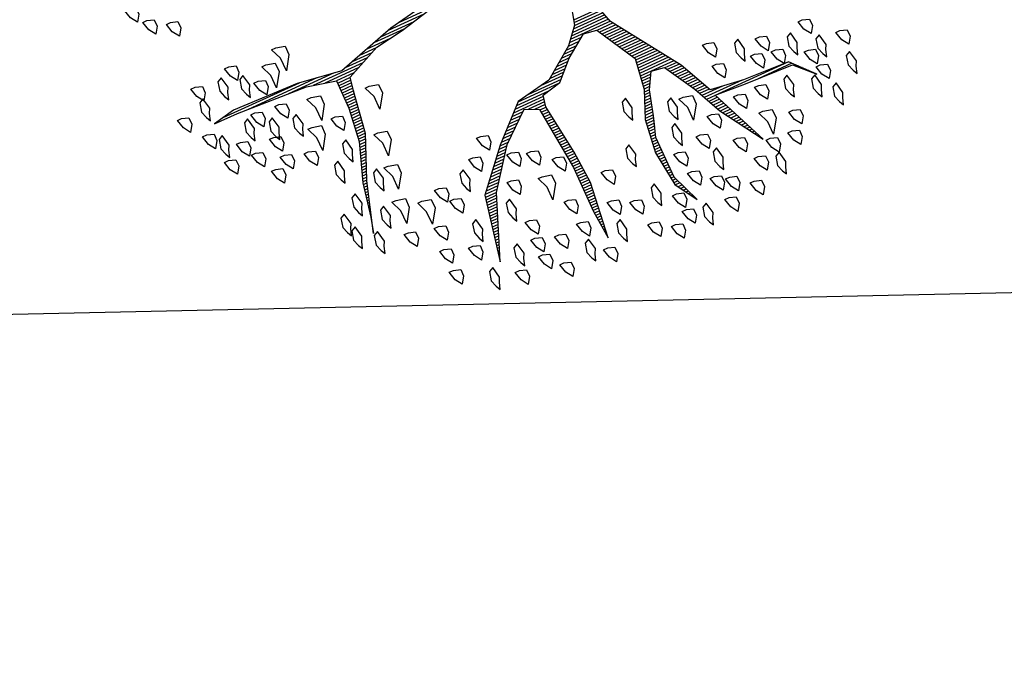
# Model space of a CAD drawing. Units: metres. Extents: x 109 to 2326, y -247 to 367.
# Drawn here: x 432 to 438, y -182 to -179 of the extents above; entities that cross this region are included whole.
import ezdxf

# ---------------------------------------------------------------- set-up
doc = ezdxf.new("R2010")
doc.units = ezdxf.units.M
doc.layers.get('0').update_dxf_attribs({"color": 255})
doc.layers.add('ARBOLES', color=255, linetype='Continuous')
doc.layers.add('MALLA', color=255, linetype='FENCELINE1')
doc.linetypes.add('FENCELINE1', pattern='A,6.35,-2.54,[133,ltypeshp.shx,S=2.54,R=0,X=-2.54,Y=0],-2.54,25.4', length=36.83)

# ---------------------------------------------------------------- blocks, each defined once
blk = doc.blocks.new('*X10')
at = {"color": 0}
for p, q in [((17.5775, 17.92), (17.578, 17.92)), ((17.5814, 17.91), (17.584, 17.91)), ((17.5852, 17.9), (17.59, 17.9)), ((17.9321, 17.9), (17.9348, 17.9)), ((17.9333, 17.91), (17.9341, 17.91)), ((17.5891, 17.89), (17.596, 17.89)), ((17.5929, 17.88), (17.602, 17.88)), ((17.5967, 17.87), (17.608, 17.87)), ((17.6006, 17.86), (17.614, 17.86)), ((17.9273, 17.86), (17.9379, 17.86)), ((17.9285, 17.87), (17.9371, 17.87)), ((17.9297, 17.88), (17.9364, 17.88)), ((17.9309, 17.89), (17.9356, 17.89)), ((17.6044, 17.85), (17.62, 17.85)), ((17.6083, 17.84), (17.626, 17.84)), ((17.6121, 17.83), (17.6285, 17.83)), ((17.9237, 17.83), (17.9402, 17.83)), ((17.9249, 17.84), (17.9395, 17.84)), ((17.9261, 17.85), (17.9387, 17.85)), ((17.2621, 17.82), (17.2622, 17.82)), ((17.2663, 17.81), (17.2685, 17.81)), ((17.2706, 17.8), (17.2748, 17.8)), ((17.2748, 17.79), (17.2811, 17.79)), ((17.616, 17.82), (17.6298, 17.82)), ((17.6191, 17.81), (17.631, 17.81)), ((17.6191, 17.8), (17.6323, 17.8)), ((17.6191, 17.79), (17.6335, 17.79)), ((17.9189, 17.79), (17.9423, 17.79)), ((17.9201, 17.8), (17.9423, 17.8)), ((17.9213, 17.81), (17.9418, 17.81)), ((17.9225, 17.82), (17.941, 17.82)), ((18.3182, 17.79), (18.3254, 17.79)), ((18.3221, 17.8), (18.3275, 17.8)), ((18.3261, 17.81), (18.3296, 17.81)), ((18.33, 17.82), (18.3316, 17.82)), ((17.279, 17.78), (17.2874, 17.78)), ((17.2832, 17.77), (17.2937, 17.77)), ((17.2875, 17.76), (17.3001, 17.76)), ((17.2917, 17.75), (17.3064, 17.75)), ((17.6191, 17.78), (17.6348, 17.78)), ((17.6191, 17.77), (17.636, 17.77)), ((17.6191, 17.76), (17.6373, 17.76)), ((17.6191, 17.75), (17.6385, 17.75)), ((17.9141, 17.75), (17.9423, 17.75)), ((17.9153, 17.76), (17.9423, 17.76)), ((17.9165, 17.77), (17.9423, 17.77)), ((17.9177, 17.78), (17.9423, 17.78)), ((18.3025, 17.75), (18.3171, 17.75)), ((18.3064, 17.76), (18.3192, 17.76)), ((18.3104, 17.77), (18.3213, 17.77)), ((18.3143, 17.78), (18.3234, 17.78)), ((17.2959, 17.74), (17.3127, 17.74)), ((17.3002, 17.73), (17.319, 17.73)), ((17.3044, 17.72), (17.3253, 17.72)), ((17.6191, 17.74), (17.6398, 17.74)), ((17.6191, 17.73), (17.641, 17.73)), ((17.6191, 17.72), (17.6423, 17.72)), ((17.9105, 17.72), (17.9423, 17.72)), ((17.9117, 17.73), (17.9423, 17.73)), ((17.9129, 17.74), (17.9423, 17.74)), ((18.2907, 17.72), (18.3109, 17.72)), ((18.2946, 17.73), (18.313, 17.73)), ((18.2986, 17.74), (18.3151, 17.74)), ((16.9852, 17.68), (16.9856, 17.68)), ((17.3086, 17.71), (17.3316, 17.71)), ((17.3129, 17.7), (17.3379, 17.7)), ((17.3171, 17.69), (17.3443, 17.69)), ((17.3213, 17.68), (17.3506, 17.68)), ((17.6191, 17.71), (17.6435, 17.71)), ((17.6191, 17.7), (17.6445, 17.7)), ((17.6191, 17.69), (17.6431, 17.69)), ((17.6191, 17.68), (17.6418, 17.68)), ((17.9083, 17.7), (17.9423, 17.7)), ((17.909, 17.69), (17.9423, 17.69)), ((17.9093, 17.71), (17.9423, 17.71)), ((17.9097, 17.68), (17.9423, 17.68)), ((18.275, 17.68), (18.3027, 17.68)), ((18.2789, 17.69), (18.3047, 17.69)), ((18.2829, 17.7), (18.3068, 17.7)), ((18.2868, 17.71), (18.3089, 17.71)), ((16.9942, 17.67), (16.9956, 17.67)), ((17.0032, 17.66), (17.0056, 17.66)), ((17.0122, 17.65), (17.0156, 17.65)), ((17.0212, 17.64), (17.0256, 17.64)), ((17.3256, 17.67), (17.3569, 17.67)), ((17.3298, 17.66), (17.3632, 17.66)), ((17.334, 17.65), (17.368, 17.65)), ((17.3382, 17.64), (17.3727, 17.64)), ((17.6157, 17.64), (17.6365, 17.64)), ((17.619, 17.65), (17.6378, 17.65)), ((17.6191, 17.67), (17.6405, 17.67)), ((17.6191, 17.66), (17.6391, 17.66)), ((17.9103, 17.67), (17.9423, 17.67)), ((17.911, 17.66), (17.9423, 17.66)), ((17.9117, 17.65), (17.9423, 17.65)), ((17.9123, 17.64), (17.9423, 17.64)), ((18.2593, 17.64), (18.2944, 17.64)), ((18.2632, 17.65), (18.2965, 17.65)), ((18.2671, 17.66), (18.2985, 17.66)), ((18.2711, 17.67), (18.3006, 17.67)), ((17.0302, 17.63), (17.0356, 17.63)), ((17.0392, 17.62), (17.0456, 17.62)), ((17.0482, 17.61), (17.1861, 17.61)), ((17.3425, 17.63), (17.3773, 17.63)), ((17.3467, 17.62), (17.3819, 17.62)), ((17.3509, 17.61), (17.3865, 17.61)), ((17.6057, 17.61), (17.6325, 17.61)), ((17.6091, 17.62), (17.6338, 17.62)), ((17.6124, 17.63), (17.6351, 17.63)), ((17.913, 17.63), (17.9423, 17.63)), ((17.9137, 17.62), (17.9428, 17.62)), ((17.9143, 17.61), (17.9438, 17.61)), ((18.2475, 17.61), (18.2882, 17.61)), ((18.2514, 17.62), (18.2903, 17.62)), ((18.2554, 17.63), (18.2923, 17.63)), ((17.0572, 17.6), (17.3444, 17.6)), ((17.2417, 17.59), (17.3957, 17.59)), ((17.3167, 17.58), (17.4003, 17.58)), ((17.3552, 17.6), (17.3911, 17.6)), ((17.3657, 17.57), (17.405, 17.57)), ((17.5926, 17.57), (17.6261, 17.57)), ((17.5957, 17.58), (17.6285, 17.58)), ((17.5991, 17.59), (17.6298, 17.59)), ((17.6024, 17.6), (17.6311, 17.6)), ((17.915, 17.6), (17.9448, 17.6)), ((17.9157, 17.59), (17.9459, 17.59)), ((17.9163, 17.58), (17.9469, 17.58)), ((17.9172, 17.57), (17.9479, 17.57)), ((18.2241, 17.57), (18.2717, 17.57)), ((18.2317, 17.58), (18.2805, 17.58)), ((18.2394, 17.59), (18.284, 17.59)), ((18.2436, 17.6), (18.2861, 17.6)), ((17.3704, 17.56), (17.4096, 17.56)), ((17.3751, 17.55), (17.4142, 17.55)), ((17.3797, 17.54), (17.4197, 17.54)), ((17.3844, 17.53), (17.4254, 17.53)), ((17.5817, 17.53), (17.6094, 17.53)), ((17.5844, 17.54), (17.6136, 17.54)), ((17.5872, 17.55), (17.6178, 17.55)), ((17.5899, 17.56), (17.6219, 17.56)), ((17.9186, 17.56), (17.949, 17.56)), ((17.9199, 17.55), (17.95, 17.55)), ((17.9212, 17.54), (17.951, 17.54)), ((17.9225, 17.53), (17.9521, 17.53)), ((18.1935, 17.53), (18.2364, 17.53)), ((18.2011, 17.54), (18.2452, 17.54)), ((18.2088, 17.55), (18.254, 17.55)), ((18.2164, 17.56), (18.2628, 17.56)), ((18.7131, 17.53), (18.7134, 17.53)), ((17.3891, 17.52), (17.4311, 17.52)), ((17.3937, 17.51), (17.4369, 17.51)), ((17.3984, 17.5), (17.4426, 17.5)), ((17.5735, 17.5), (17.5969, 17.5)), ((17.5762, 17.51), (17.6011, 17.51)), ((17.579, 17.52), (17.6053, 17.52)), ((17.9238, 17.52), (17.9531, 17.52)), ((17.9251, 17.51), (17.9541, 17.51)), ((17.9264, 17.5), (17.9552, 17.5)), ((18.1706, 17.5), (18.2099, 17.5)), ((18.1782, 17.51), (18.2187, 17.51)), ((18.1858, 17.52), (18.2276, 17.52)), ((18.7035, 17.5), (18.7048, 17.5)), ((18.7067, 17.51), (18.7077, 17.51)), ((18.7099, 17.52), (18.7105, 17.52)), ((17.4031, 17.49), (17.4483, 17.49)), ((17.4077, 17.48), (17.454, 17.48)), ((17.4124, 17.47), (17.4597, 17.47)), ((17.4171, 17.46), (17.4654, 17.46)), ((17.5566, 17.46), (17.5834, 17.46)), ((17.5623, 17.47), (17.5849, 17.47)), ((17.568, 17.48), (17.5886, 17.48)), ((17.5708, 17.49), (17.5928, 17.49)), ((17.9277, 17.49), (17.9562, 17.49)), ((17.929, 17.48), (17.9572, 17.48)), ((17.9303, 17.47), (17.9583, 17.47)), ((17.9316, 17.46), (17.9593, 17.46)), ((18.14, 17.46), (18.1746, 17.46)), ((18.1476, 17.47), (18.1834, 17.47)), ((18.1553, 17.48), (18.1923, 17.48)), ((18.1629, 17.49), (18.2011, 17.49)), ((18.6908, 17.46), (18.6951, 17.46)), ((18.694, 17.47), (18.6971, 17.47)), ((18.6971, 17.48), (18.6991, 17.48)), ((18.7003, 17.49), (18.7019, 17.49)), ((17.4217, 17.45), (17.4711, 17.45)), ((17.4276, 17.44), (17.4769, 17.44)), ((17.4343, 17.43), (17.4826, 17.43)), ((17.5394, 17.43), (17.5792, 17.43)), ((17.5452, 17.44), (17.5806, 17.44)), ((17.5509, 17.45), (17.582, 17.45)), ((17.9329, 17.45), (17.9604, 17.45)), ((17.9342, 17.44), (17.9614, 17.44)), ((17.9355, 17.43), (17.9624, 17.43)), ((18.1103, 17.43), (18.1467, 17.43)), ((18.1221, 17.44), (18.157, 17.44)), ((18.1323, 17.45), (18.1658, 17.45)), ((18.6812, 17.43), (18.6891, 17.43)), ((18.6844, 17.44), (18.6911, 17.44)), ((18.6876, 17.45), (18.6931, 17.45)), ((17.441, 17.42), (17.5777, 17.42)), ((17.4476, 17.41), (17.5763, 17.41)), ((17.4543, 17.4), (17.5749, 17.4)), ((17.461, 17.39), (17.5734, 17.39)), ((17.9368, 17.42), (17.9635, 17.42)), ((17.9381, 17.41), (17.9645, 17.41)), ((17.9394, 17.4), (17.9655, 17.4)), ((17.9407, 17.39), (17.9666, 17.39)), ((18.063, 17.39), (18.1038, 17.39)), ((18.0748, 17.4), (18.1146, 17.4)), ((18.0867, 17.41), (18.1253, 17.41)), ((18.0985, 17.42), (18.136, 17.42)), ((18.6685, 17.39), (18.6811, 17.39)), ((18.6717, 17.4), (18.6831, 17.4)), ((18.6749, 17.41), (18.6851, 17.41)), ((18.6781, 17.42), (18.6871, 17.42)), ((17.4676, 17.38), (17.572, 17.38)), ((17.4743, 17.37), (17.5706, 17.37)), ((17.481, 17.36), (17.5692, 17.36)), ((17.4876, 17.35), (17.5695, 17.35)), ((17.9367, 17.35), (18.061, 17.35)), ((17.9387, 17.36), (18.004, 17.36)), ((17.9407, 17.37), (17.984, 17.37)), ((17.942, 17.38), (17.9676, 17.38)), ((18.0276, 17.36), (18.0717, 17.36)), ((18.0394, 17.37), (18.0824, 17.37)), ((18.0512, 17.38), (18.0931, 17.38)), ((18.6555, 17.35), (18.6727, 17.35)), ((18.659, 17.36), (18.6751, 17.36)), ((18.6621, 17.37), (18.6771, 17.37)), ((18.6653, 17.38), (18.6791, 17.38)), ((17.4943, 17.34), (17.5751, 17.34)), ((17.501, 17.33), (17.5807, 17.33)), ((17.5076, 17.32), (17.5862, 17.32)), ((17.8637, 17.32), (18.0288, 17.32)), ((17.9087, 17.33), (18.0396, 17.33)), ((17.9347, 17.34), (18.0503, 17.34)), ((18.6429, 17.32), (18.6621, 17.32)), ((18.6471, 17.33), (18.6656, 17.33)), ((18.6513, 17.34), (18.6692, 17.34)), ((17.5143, 17.31), (17.5918, 17.31)), ((17.521, 17.3), (17.5973, 17.3)), ((17.5276, 17.29), (17.6029, 17.29)), ((17.5343, 17.28), (17.6084, 17.28)), ((17.8187, 17.28), (17.873, 17.28)), ((17.8287, 17.29), (17.887, 17.29)), ((17.8387, 17.3), (17.9283, 17.3)), ((17.8487, 17.31), (17.9816, 17.31)), ((18.626, 17.28), (18.648, 17.28)), ((18.6303, 17.29), (18.6515, 17.29)), ((18.6345, 17.3), (18.6551, 17.3)), ((18.6387, 17.31), (18.6586, 17.31)), ((17.541, 17.27), (17.614, 17.27)), ((17.5476, 17.26), (17.6195, 17.26)), ((17.5543, 17.25), (17.6251, 17.25)), ((17.561, 17.24), (17.6307, 17.24)), ((17.7741, 17.24), (17.817, 17.24)), ((17.7884, 17.25), (17.831, 17.25)), ((17.7987, 17.26), (17.845, 17.26)), ((17.8087, 17.27), (17.859, 17.27)), ((18.6092, 17.24), (18.6339, 17.24)), ((18.6134, 17.25), (18.6374, 17.25)), ((18.6176, 17.26), (18.6409, 17.26)), ((18.6218, 17.27), (18.6445, 17.27)), ((17.5676, 17.23), (17.6362, 17.23)), ((17.5743, 17.22), (17.6418, 17.22)), ((17.581, 17.21), (17.6473, 17.21)), ((17.7313, 17.21), (17.775, 17.21)), ((17.7456, 17.22), (17.789, 17.22)), ((17.7599, 17.23), (17.803, 17.23)), ((18.5966, 17.21), (18.6233, 17.21)), ((18.6008, 17.22), (18.6268, 17.22)), ((18.605, 17.23), (18.6303, 17.23)), ((17.5876, 17.2), (17.6529, 17.2)), ((17.5939, 17.19), (17.7568, 17.19)), ((17.5968, 17.18), (17.7482, 17.18)), ((17.5998, 17.17), (17.7396, 17.17)), ((17.717, 17.2), (17.7653, 17.2)), ((18.5853, 17.17), (18.6175, 17.17)), ((18.5868, 17.18), (18.6189, 17.18)), ((18.5884, 17.19), (18.6202, 17.19)), ((18.5924, 17.2), (18.6215, 17.2)), ((17.6027, 17.16), (17.731, 17.16)), ((17.6056, 17.15), (17.7225, 17.15)), ((17.6085, 17.14), (17.7189, 17.14)), ((17.6115, 17.13), (17.7161, 17.13)), ((18.5789, 17.13), (18.6122, 17.13)), ((18.5805, 17.14), (18.6135, 17.14)), ((18.5821, 17.15), (18.6149, 17.15)), ((18.5837, 17.16), (18.6162, 17.16)), ((18.5742, 17.1), (18.6082, 17.1)), ((18.5758, 17.11), (18.6095, 17.11)), ((18.5774, 17.12), (18.6109, 17.12)), ((18.5679, 17.06), (18.6056, 17.06)), ((18.5695, 17.07), (18.6056, 17.07)), ((18.571, 17.08), (18.6056, 17.08)), ((18.5726, 17.09), (18.6069, 17.09)), ((18.5632, 17.03), (18.6056, 17.03)), ((18.5647, 17.04), (18.6056, 17.04)), ((18.5663, 17.05), (18.6056, 17.05)), ((18.5565, 16.99), (18.6056, 16.99)), ((18.5582, 17), (18.6056, 17)), ((18.5598, 17.01), (18.6056, 17.01)), ((18.5615, 17.02), (18.6056, 17.02)), ((18.4896, 16.95), (18.6918, 16.95)), ((18.5125, 16.96), (18.6485, 16.96)), ((18.5353, 16.97), (18.6056, 16.97)), ((18.5548, 16.98), (18.6056, 16.98)), ((18.4211, 16.92), (18.4892, 16.92)), ((18.4439, 16.93), (18.523, 16.93)), ((18.4668, 16.94), (18.5567, 16.94)), ((18.6009, 16.94), (18.7864, 16.94)), ((18.6675, 16.93), (18.9464, 16.93)), ((18.7342, 16.92), (19.0449, 16.92)), ((18.2095, 16.88), (18.3542, 16.88)), ((18.2545, 16.89), (18.388, 16.89)), ((18.2995, 16.9), (18.4217, 16.9)), ((18.3608, 16.91), (18.4555, 16.91)), ((18.1645, 16.87), (18.3086, 16.87))]:
    blk.add_line(p, q, dxfattribs=at)
blk = doc.blocks.new('ARBUSTO6')
at = {"layer": 'ARBOLES'}
for points in [[(-0.3874, 1.4409), (-0.413, 1.4494), (-0.413, 1.4749), (-0.3959, 1.5005), (-0.3789, 1.4749), (-0.3704, 1.4409)], [(-0.2769, 1.4579), (-0.3024, 1.4664), (-0.3024, 1.492), (-0.2854, 1.5175), (-0.2684, 1.492), (-0.2599, 1.4579)], [(-0.1919, 1.5005), (-0.2004, 1.4834), (-0.1919, 1.4409), (-0.1748, 1.4494), (-0.1663, 1.4834), (-0.1748, 1.509), (-0.1833, 1.526)], [(-0.1153, 1.4324), (-0.1408, 1.4409), (-0.1408, 1.4664), (-0.1238, 1.492), (-0.1068, 1.4664), (-0.0983, 1.4324)], [(-0.0558, 1.4664), (-0.0813, 1.4749), (-0.0813, 1.5005), (-0.0643, 1.526), (-0.0473, 1.5005), (-0.0388, 1.4664)], [(0.2078, 1.4409), (0.1823, 1.4494), (0.1823, 1.4749), (0.1993, 1.5005), (0.2163, 1.4749), (0.2248, 1.4409)], [(-0.515, 1.4409), (-0.5235, 1.4239), (-0.515, 1.3814), (-0.498, 1.3899), (-0.4895, 1.4239), (-0.498, 1.4494), (-0.5065, 1.4664)], [(0.0207, 1.4239), (-0.0048, 1.4324), (-0.0048, 1.4579), (0.0122, 1.4834), (0.0293, 1.4579), (0.0378, 1.4239)], [(0.2589, 1.4409), (0.2504, 1.4239), (0.2589, 1.3814), (0.2759, 1.3899), (0.2844, 1.4239), (0.2759, 1.4494), (0.2674, 1.4664)], [(0.3779, 1.4239), (0.3524, 1.4324), (0.3524, 1.4579), (0.3694, 1.4834), (0.3864, 1.4579), (0.3949, 1.4239)], [(-0.4385, 1.3644), (-0.464, 1.3729), (-0.464, 1.3984), (-0.447, 1.4239), (-0.43, 1.3984), (-0.4215, 1.3644)], [(-0.3109, 1.3899), (-0.3364, 1.3984), (-0.3364, 1.4239), (-0.3194, 1.4494), (-0.3024, 1.4239), (-0.2939, 1.3899)], [(-0.2599, 1.3644), (-0.2854, 1.3729), (-0.2854, 1.3984), (-0.2684, 1.4239), (-0.2514, 1.3984), (-0.2429, 1.3644)], [(-0.1068, 1.3644), (-0.1323, 1.3729), (-0.1323, 1.3984), (-0.1153, 1.4239), (-0.0983, 1.3984), (-0.0898, 1.3644)], [(0.1228, 1.4239), (0.1143, 1.4069), (0.1228, 1.3644), (0.1398, 1.3729), (0.1483, 1.4069), (0.1398, 1.4324), (0.1313, 1.4494)], [(0.4374, 1.3644), (0.4119, 1.3729), (0.4119, 1.3984), (0.4289, 1.4239), (0.4459, 1.3984), (0.4544, 1.3644)], [(0.5395, 1.3814), (0.514, 1.3899), (0.514, 1.4154), (0.531, 1.4409), (0.548, 1.4154), (0.5565, 1.3814)], [(-0.5915, 1.3304), (-0.617, 1.3389), (-0.617, 1.3644), (-0.6, 1.3899), (-0.583, 1.3644), (-0.5745, 1.3304)], [(0.6245, 1.3899), (0.616, 1.3729), (0.6245, 1.3304), (0.6415, 1.3389), (0.65, 1.3729), (0.6415, 1.3984), (0.633, 1.4154)], [(-0.5065, 1.3219), (-0.532, 1.3304), (-0.532, 1.3559), (-0.515, 1.3814), (-0.498, 1.3559), (-0.4895, 1.3219)], [(-0.3109, 1.3304), (-0.3194, 1.3134), (-0.3109, 1.2708), (-0.2939, 1.2793), (-0.2854, 1.3134), (-0.2939, 1.3389), (-0.3024, 1.3559)], [(-0.1919, 1.3134), (-0.2174, 1.3219), (-0.2174, 1.3474), (-0.2004, 1.3729), (-0.1833, 1.3474), (-0.1748, 1.3134)], [(-0.0473, 1.3559), (-0.0558, 1.3389), (-0.0473, 1.2964), (-0.0303, 1.3049), (-0.0218, 1.3389), (-0.0303, 1.3644), (-0.0388, 1.3814)], [(0.0463, 1.3219), (0.0207, 1.3304), (0.0207, 1.3559), (0.0378, 1.3814), (0.0548, 1.3559), (0.0633, 1.3219)], [(0.1228, 1.2879), (0.0973, 1.2964), (0.0973, 1.3219), (0.1143, 1.3474), (0.1313, 1.3219), (0.1398, 1.2879)], [(0.2589, 1.3134), (0.2333, 1.3219), (0.2333, 1.3474), (0.2504, 1.3729), (0.2674, 1.3474), (0.2759, 1.3134)], [(0.3524, 1.3219), (0.3269, 1.3304), (0.3269, 1.3559), (0.3439, 1.3814), (0.3609, 1.3559), (0.3694, 1.3219)], [(0.4374, 1.2964), (0.4119, 1.3049), (0.4119, 1.3304), (0.4289, 1.3559), (0.4459, 1.3304), (0.4544, 1.2964)], [(0.5055, 1.3474), (0.497, 1.3304), (0.5055, 1.2879), (0.5225, 1.2964), (0.531, 1.3304), (0.5225, 1.3559), (0.514, 1.3729)], [(-0.8126, 1.2964), (-0.8211, 1.2793), (-0.8126, 1.2368), (-0.7956, 1.2453), (-0.7871, 1.2793), (-0.7956, 1.3049), (-0.8041, 1.3219)], [(-0.6256, 1.2623), (-0.6511, 1.2708), (-0.6511, 1.2964), (-0.6341, 1.3219), (-0.617, 1.2964), (-0.6085, 1.2623)], [(-0.5235, 1.2198), (-0.5575, 1.2283), (-0.5575, 1.2623), (-0.5235, 1.3134), (-0.5235, 1.2623), (-0.5065, 1.2198)], [(-0.3959, 1.2708), (-0.4215, 1.2793), (-0.4215, 1.3049), (-0.4044, 1.3304), (-0.3874, 1.3049), (-0.3789, 1.2708)], [(0.7606, 1.2793), (0.7351, 1.2879), (0.7351, 1.3134), (0.7521, 1.3389), (0.7691, 1.3134), (0.7776, 1.2793)], [(-0.1748, 1.2283), (-0.2004, 1.2368), (-0.2004, 1.2623), (-0.1833, 1.2879), (-0.1663, 1.2623), (-0.1578, 1.2283)], [(0.2674, 1.2198), (0.2418, 1.2283), (0.2418, 1.2538), (0.2589, 1.2793), (0.2759, 1.2538), (0.2844, 1.2198)], [(0.4289, 1.2283), (0.4034, 1.2368), (0.4034, 1.2623), (0.4204, 1.2879), (0.4374, 1.2623), (0.4459, 1.2283)], [(0.6585, 1.2283), (0.633, 1.2368), (0.633, 1.2623), (0.65, 1.2879), (0.667, 1.2623), (0.6755, 1.2283)], [(-0.9062, 1.2113), (-0.9147, 1.1943), (-0.9062, 1.1518), (-0.8892, 1.1603), (-0.8807, 1.1943), (-0.8892, 1.2198), (-0.8977, 1.2368)], [(-0.7531, 1.2368), (-0.7616, 1.2198), (-0.7531, 1.1773), (-0.7361, 1.1858), (-0.7276, 1.2198), (-0.7361, 1.2453), (-0.7446, 1.2623)], [(-0.2769, 1.2028), (-0.3024, 1.2113), (-0.3024, 1.2368), (-0.2854, 1.2623), (-0.2684, 1.2368), (-0.2599, 1.2028)], [(0.0973, 1.1773), (0.0718, 1.1858), (0.0718, 1.2113), (0.0888, 1.2368), (0.1058, 1.2113), (0.1143, 1.1773)], [(0.7606, 1.1943), (0.7351, 1.2028), (0.7351, 1.2283), (0.7521, 1.2538), (0.7691, 1.2283), (0.7776, 1.1943)], [(-0.7871, 1.1518), (-0.8126, 1.1603), (-0.8126, 1.1858), (-0.7956, 1.2113), (-0.7786, 1.1858), (-0.7701, 1.1518)], [(-0.6596, 1.1943), (-0.6681, 1.1773), (-0.6596, 1.1348), (-0.6426, 1.1433), (-0.6341, 1.1773), (-0.6426, 1.2028), (-0.6511, 1.2198)], [(-0.3449, 1.1518), (-0.3704, 1.1603), (-0.3704, 1.1858), (-0.3534, 1.2113), (-0.3364, 1.1858), (-0.3279, 1.1518)], [(-0.2089, 1.1858), (-0.2174, 1.1688), (-0.2089, 1.1263), (-0.1919, 1.1348), (-0.1833, 1.1688), (-0.1919, 1.1943), (-0.2004, 1.2113)], [(-0.0218, 1.1858), (-0.0303, 1.1688), (-0.0218, 1.1263), (-0.0048, 1.1348), (0.0037, 1.1688), (-0.0048, 1.1943), (-0.0133, 1.2113)], [(0.463, 1.1858), (0.4544, 1.1688), (0.463, 1.1263), (0.48, 1.1348), (0.4885, 1.1688), (0.48, 1.1943), (0.4715, 1.2113)], [(0.6075, 1.2028), (0.599, 1.1858), (0.6075, 1.1433), (0.6245, 1.1518), (0.633, 1.1858), (0.6245, 1.2113), (0.616, 1.2283)], [(-0.549, 1.1263), (-0.5745, 1.1348), (-0.5745, 1.1603), (-0.5575, 1.1858), (-0.5405, 1.1603), (-0.532, 1.1263)], [(-0.464, 1.1263), (-0.4895, 1.1348), (-0.4895, 1.1603), (-0.4725, 1.1858), (-0.4555, 1.1603), (-0.447, 1.1263)], [(0.3184, 1.1008), (0.2844, 1.1093), (0.2844, 1.1433), (0.3184, 1.1943), (0.3184, 1.1433), (0.3354, 1.1008)], [(0.7436, 1.1093), (0.7181, 1.1178), (0.7181, 1.1433), (0.7351, 1.1688), (0.7521, 1.1433), (0.7606, 1.1093)], [(-0.8296, 1.1093), (-0.8381, 1.0923), (-0.8296, 1.0497), (-0.8126, 1.0582), (-0.8041, 1.0923), (-0.8126, 1.1178), (-0.8211, 1.1348)], [(-0.7701, 1.0838), (-0.7956, 1.0923), (-0.7956, 1.1178), (-0.7786, 1.1433), (-0.7616, 1.1178), (-0.7531, 1.0838)], [(-0.2769, 1.0497), (-0.3109, 1.0582), (-0.3109, 1.0923), (-0.2769, 1.1433), (-0.2769, 1.0923), (-0.2599, 1.0497)], [(0.8541, 1.0838), (0.8286, 1.0923), (0.8286, 1.1178), (0.8456, 1.1433), (0.8626, 1.1178), (0.8711, 1.0838)], [(-0.9062, 1.0667), (-0.9317, 1.0753), (-0.9317, 1.1008), (-0.9147, 1.1263), (-0.8977, 1.1008), (-0.8892, 1.0667)], [(-0.6596, 1.0327), (-0.6851, 1.0412), (-0.6851, 1.0667), (-0.6681, 1.0923), (-0.6511, 1.0667), (-0.6426, 1.0327)], [(-0.2344, 1.0923), (-0.2429, 1.0753), (-0.2344, 1.0327), (-0.2174, 1.0412), (-0.2089, 1.0753), (-0.2174, 1.1008), (-0.2259, 1.1178)], [(0.2418, 1.0582), (0.2163, 1.0667), (0.2163, 1.0923), (0.2333, 1.1178), (0.2504, 1.0923), (0.2589, 1.0582)], [(0.4289, 1.0667), (0.4034, 1.0753), (0.4034, 1.1008), (0.4204, 1.1263), (0.4374, 1.1008), (0.4459, 1.0667)], [(0.65, 1.0412), (0.6245, 1.0497), (0.6245, 1.0753), (0.6415, 1.1008), (0.6585, 1.0753), (0.667, 1.0412)], [(0.7606, 0.9987), (0.7266, 1.0072), (0.7266, 1.0412), (0.7606, 1.0923), (0.7606, 1.0412), (0.7776, 0.9987)], [(0.9562, 1.0923), (0.9477, 1.0753), (0.9562, 1.0327), (0.9732, 1.0412), (0.9817, 1.0753), (0.9732, 1.1008), (0.9647, 1.1178)], [(-0.7361, 1.0582), (-0.7446, 1.0412), (-0.7361, 0.9987), (-0.7191, 1.0072), (-0.7106, 1.0412), (-0.7191, 1.0667), (-0.7276, 1.0838)], [(-0.583, 1.0157), (-0.6085, 1.0242), (-0.6085, 1.0497), (-0.5915, 1.0753), (-0.5745, 1.0497), (-0.566, 1.0157)], [(0.3184, 0.9987), (0.2929, 1.0072), (0.2929, 1.0327), (0.3099, 1.0582), (0.3269, 1.0327), (0.3354, 0.9987)], [(1.0242, 1.0412), (1.0157, 1.0242), (1.0242, 0.9817), (1.0412, 0.9902), (1.0497, 1.0242), (1.0412, 1.0497), (1.0327, 1.0667)], [(-0.7956, 0.9732), (-0.8211, 0.9817), (-0.8211, 1.0072), (-0.8041, 1.0327), (-0.7871, 1.0072), (-0.7786, 0.9732)], [(-0.6256, 0.9647), (-0.6511, 0.9732), (-0.6511, 0.9987), (-0.6341, 1.0242), (-0.617, 0.9987), (-0.6085, 0.9647)], [(-0.549, 0.9987), (-0.5575, 0.9817), (-0.549, 0.9392), (-0.532, 0.9477), (-0.5235, 0.9817), (-0.532, 1.0072), (-0.5405, 1.0242)], [(-0.4385, 0.9902), (-0.464, 0.9987), (-0.464, 1.0242), (-0.447, 1.0497), (-0.43, 1.0242), (-0.4215, 0.9902)], [(-0.0813, 1.0242), (-0.0898, 1.0072), (-0.0813, 0.9647), (-0.0643, 0.9732), (-0.0558, 1.0072), (-0.0643, 1.0327), (-0.0728, 1.0497)], [(0.3864, 0.9732), (0.3609, 0.9817), (0.3609, 1.0072), (0.3779, 1.0327), (0.3949, 1.0072), (0.4034, 0.9732)], [(0.5735, 1.0157), (0.565, 0.9987), (0.5735, 0.9562), (0.5905, 0.9647), (0.599, 0.9987), (0.5905, 1.0242), (0.582, 1.0412)], [(0.6841, 0.9817), (0.6585, 0.9902), (0.6585, 1.0157), (0.6755, 1.0412), (0.6926, 1.0157), (0.7011, 0.9817)], [(0.8456, 0.9562), (0.8116, 0.9647), (0.8116, 0.9987), (0.8456, 1.0497), (0.8456, 0.9987), (0.8626, 0.9562)], [(0.8967, 1.0157), (0.8881, 0.9987), (0.8967, 0.9562), (0.9137, 0.9647), (0.9222, 0.9987), (0.9137, 1.0242), (0.9052, 1.0412)], [(0.5225, 0.9307), (0.497, 0.9392), (0.497, 0.9647), (0.514, 0.9902), (0.531, 0.9647), (0.5395, 0.9307)], [(1.0412, 0.9817), (1.0327, 0.9647), (1.0412, 0.9222), (1.0582, 0.9307), (1.0667, 0.9647), (1.0582, 0.9902), (1.0497, 1.0072)], [(-0.4385, 0.9052), (-0.464, 0.9137), (-0.464, 0.9392), (-0.447, 0.9647), (-0.43, 0.9392), (-0.4215, 0.9052)], [(0.9732, 0.9307), (0.9647, 0.9137), (0.9732, 0.8712), (0.9902, 0.8797), (0.9987, 0.9137), (0.9902, 0.9392), (0.9817, 0.9562)], [(0.463, 0.8712), (0.4374, 0.8797), (0.4374, 0.9052), (0.4544, 0.9307), (0.4715, 0.9052), (0.48, 0.8712)], [(0.8201, 0.8286), (0.7861, 0.8371), (0.7861, 0.8712), (0.8201, 0.9222), (0.8201, 0.8712), (0.8371, 0.8286)], [(0.8626, 0.8797), (0.8541, 0.8626), (0.8626, 0.8201), (0.8796, 0.8286), (0.8881, 0.8626), (0.8796, 0.8882), (0.8711, 0.9052)], [(0.9817, 0.7946), (0.9732, 0.7776), (0.9817, 0.7351), (0.9987, 0.7436), (1.0072, 0.7776), (0.9987, 0.8031), (0.9902, 0.8201)], [(0.8031, 0.7011), (0.7691, 0.7096), (0.7691, 0.7436), (0.8031, 0.7946), (0.8031, 0.7436), (0.8201, 0.7011)], [(0.9222, 0.7351), (0.9137, 0.7181), (0.9222, 0.6756), (0.9392, 0.6841), (0.9477, 0.7181), (0.9392, 0.7436), (0.9307, 0.7606)], [(1.0667, 0.6586), (1.0412, 0.6671), (1.0412, 0.6926), (1.0582, 0.7181), (1.0752, 0.6926), (1.0837, 0.6586)], [(1.1518, 0.633), (1.1263, 0.6415), (1.1263, 0.6671), (1.1433, 0.6926), (1.1603, 0.6671), (1.1688, 0.633)], [(1.2028, 0.6671), (1.1773, 0.6756), (1.1773, 0.7011), (1.1943, 0.7266), (1.2113, 0.7011), (1.2198, 0.6671)], [(1.0157, 0.582), (0.9817, 0.5905), (0.9817, 0.6245), (1.0157, 0.6756), (1.0157, 0.6245), (1.0327, 0.582)], [(0.7606, 0.531), (0.7266, 0.5395), (0.7266, 0.5735), (0.7606, 0.6245), (0.7606, 0.5735), (0.7776, 0.531)], [(0.9222, 0.582), (0.8967, 0.5905), (0.8967, 0.616), (0.9137, 0.6415), (0.9307, 0.616), (0.9392, 0.582)], [(1.2453, 0.582), (1.2198, 0.5905), (1.2198, 0.616), (1.2368, 0.6415), (1.2538, 0.616), (1.2623, 0.582)], [(1.3474, 0.565), (1.3218, 0.5735), (1.3218, 0.599), (1.3389, 0.6245), (1.3559, 0.599), (1.3644, 0.565)], [(1.0497, 0.5735), (1.0412, 0.5565), (1.0497, 0.514), (1.0667, 0.5225), (1.0752, 0.5565), (1.0667, 0.582), (1.0582, 0.599)], [(1.1603, 0.5565), (1.1348, 0.565), (1.1348, 0.5905), (1.1518, 0.616), (1.1688, 0.5905), (1.1773, 0.5565)], [(1.2793, 0.5225), (1.2538, 0.531), (1.2538, 0.5565), (1.2708, 0.582), (1.2878, 0.5565), (1.2963, 0.5225)], [(0.9732, 0.48), (0.9392, 0.4885), (0.9392, 0.5225), (0.9732, 0.5735), (0.9732, 0.5225), (0.9902, 0.48)], [(1.1348, 0.548), (1.1263, 0.531), (1.1348, 0.4885), (1.1518, 0.497), (1.1603, 0.531), (1.1518, 0.5565), (1.1433, 0.5735)], [(1.3304, 0.531), (1.3218, 0.514), (1.3304, 0.4715), (1.3474, 0.48), (1.3559, 0.514), (1.3474, 0.5395), (1.3389, 0.5565)], [(1.0922, 0.4545), (1.0667, 0.463), (1.0667, 0.4885), (1.0837, 0.514), (1.1007, 0.4885), (1.1092, 0.4545)], [(1.2198, 0.514), (1.2113, 0.497), (1.2198, 0.4545), (1.2368, 0.463), (1.2453, 0.497), (1.2368, 0.5225), (1.2283, 0.5395)], [(1.1858, 0.4459), (1.1603, 0.4545), (1.1603, 0.48), (1.1773, 0.5055), (1.1943, 0.48), (1.2028, 0.4459)], [(1.3814, 0.4459), (1.3559, 0.4545), (1.3559, 0.48), (1.3729, 0.5055), (1.3899, 0.48), (1.3984, 0.4459)], [(1.1263, 0.3439), (1.1007, 0.3524), (1.1007, 0.3779), (1.1178, 0.4034), (1.1348, 0.3779), (1.1433, 0.3439)], [(1.3389, 0.3779), (1.3304, 0.3609), (1.3389, 0.3184), (1.3559, 0.3269), (1.3644, 0.3609), (1.3559, 0.3864), (1.3474, 0.4034)], [(1.4409, 0.3524), (1.4154, 0.3609), (1.4154, 0.3864), (1.4324, 0.4119), (1.4494, 0.3864), (1.4579, 0.3524)], [(1.0752, 0.3014), (1.0412, 0.3099), (1.0412, 0.3439), (1.0752, 0.3949), (1.0752, 0.3439), (1.0922, 0.3014)], [(1.1688, 0.3609), (1.1603, 0.3439), (1.1688, 0.3014), (1.1858, 0.3099), (1.1943, 0.3439), (1.1858, 0.3694), (1.1773, 0.3864)], [(1.0157, 0.2589), (0.9817, 0.2674), (0.9817, 0.3014), (1.0157, 0.3524), (1.0157, 0.3014), (1.0327, 0.2589)], [(1.2453, 0.3354), (1.2368, 0.3184), (1.2453, 0.2759), (1.2623, 0.2844), (1.2708, 0.3184), (1.2623, 0.3439), (1.2538, 0.3609)], [(1.2028, 0.2504), (1.1773, 0.2589), (1.1773, 0.2844), (1.1943, 0.3099), (1.2113, 0.2844), (1.2198, 0.2504)], [(1.3474, 0.2674), (1.3218, 0.2759), (1.3218, 0.3014), (1.3389, 0.3269), (1.3559, 0.3014), (1.3644, 0.2674)], [(1.3304, 0.0122), (1.3048, 0.0207), (1.3048, 0.0463), (1.3218, 0.0718), (1.3389, 0.0463), (1.3474, 0.0122)], [(1.4069, -0.0303), (1.3814, -0.0218), (1.3814, 0.0037), (1.3984, 0.0292), (1.4154, 0.0037), (1.4239, -0.0303)], [(1.4494, -0.0983), (1.4239, -0.0898), (1.4239, -0.0643), (1.4409, -0.0388), (1.4579, -0.0643), (1.4664, -0.0983)]]:
    blk.add_lwpolyline(points, close=True, dxfattribs=at)
at = {"layer": 'ARBOLES', "color": 7}
for points in [[(0.4204, 0.3354), (0.599, 0.3694), (0.8286, 0.4374), (0.9987, 0.4119), (1.2538, 0.4034), (1.3389, 0.4204), (1.2453, 0.4204), (0.9732, 0.4374), (0.8626, 0.463), (0.8626, 0.5735), (0.8796, 0.7011), (0.9307, 0.8456), (0.9562, 0.9732), (0.9732, 1.0327), (0.9137, 0.8456), (0.8456, 0.6841), (0.8201, 0.5225), (0.8116, 0.4715), (0.6755, 0.4119), (0.565, 0.3949), (0.4119, 0.3609)], [(-0.0473, 0.548), (-0.0218, 0.6415), (0.0293, 0.7011), (0.1483, 0.7861), (0.2844, 0.8116), (0.4119, 0.9307), (0.5395, 1.0753), (0.5905, 1.3219), (0.497, 1.0838), (0.3864, 0.9392), (0.2759, 0.8456), (0.2248, 0.8712), (0.1993, 1.1178), (0.1993, 1.2964), (0.1908, 1.4069), (0.1653, 1.1943), (0.1738, 1.0667), (0.1993, 0.8712), (0.1908, 0.8286), (0.1143, 0.8116), (0.0463, 0.7436), (-0.0388, 0.6841), (-0.0898, 0.6926), (-0.1748, 0.8456), (-0.1578, 0.9647), (-0.1153, 1.0667), (-0.0983, 1.1943), (-0.1153, 1.3304), (-0.1663, 1.4154), (-0.1238, 1.3049), (-0.1238, 1.1433), (-0.1493, 1.0667), (-0.1748, 0.9732), (-0.2089, 0.9137), (-0.2599, 0.9222), (-0.3279, 1.0412), (-0.3789, 1.1518), (-0.481, 1.3134), (-0.3874, 1.0923), (-0.5065, 1.1008), (-0.6936, 1.1093), (-0.7616, 1.1773), (-0.6851, 1.0923), (-0.5065, 1.0838), (-0.3789, 1.0667), (-0.3194, 0.9392), (-0.1493, 0.6841), (-0.0473, 0.3354)]]:
    blk.add_lwpolyline(points, dxfattribs=at)
at = {"layer": 'ARBOLES'}
blk.add_blockref('*X10', (-17.7429, -16.5069), dxfattribs=at)

msp = doc.modelspace()

# ---------------------------------------------------------------- linework, layer by layer
at = {"layer": 'MALLA'}
msp.add_lwpolyline([(451.9649, -180.0422), (403.2849, -181.0982), (357.9169, -182.1682), (349.3769, -182.4392, 0.158371), (340.3699, -185.4172), (338.3019, -187.2072), (335.9104, -189.6822)], format="xyb", dxfattribs=at)

# ---------------------------------------------------------------- block references
at = {"layer": 'ARBOLES', "xscale": 1.548309182401457, "yscale": 1.548309182401457, "zscale": 1.548309182401457, "rotation": 204.5517790951547}
msp.add_blockref('ARBUSTO6', (435.0567, -177.9259, 2550.748), dxfattribs=at)

doc.saveas('drawing.dxf')
